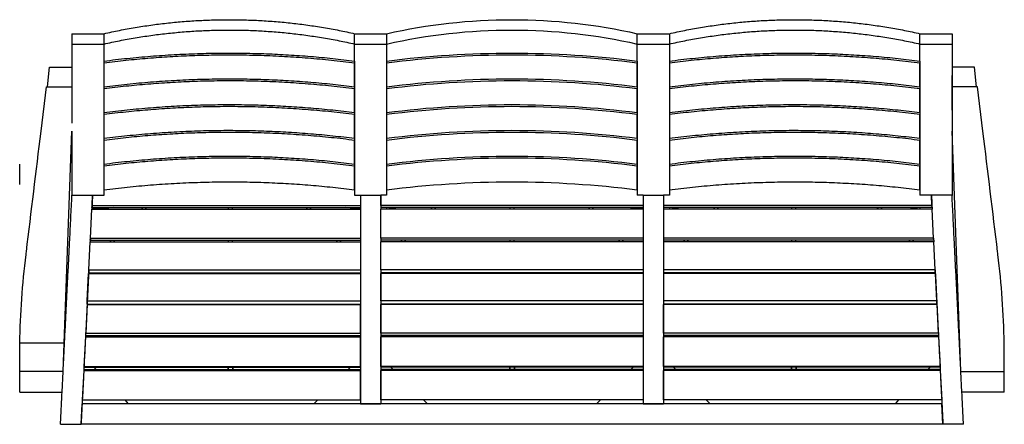
# Model space of a CAD drawing. Extents: x -42.4 to 42.4, y -20.7 to 14.2.
import ezdxf

# ---------------------------------------------------------------- set-up
doc = ezdxf.new("R2010")
doc.units = 0
doc.header["$MEASUREMENT"] = 0
doc.layers.get('0').update_dxf_attribs({"linetype": 'CONTINUOUS'})

msp = doc.modelspace()

# ---------------------------------------------------------------- linework, layer by layer
at = {"color": 7, "linetype": 'CONTINUOUS'}
for p, q in [((-37.876, 13.003), (-35.12, 13.003)), ((-37.876, 13.003), (-37.876, 12.113)), ((-35.12, 13.003), (-35.12, 12.113)), ((-13.545, 12.113), (-13.545, 13.003)), ((-13.545, 13.003), (-10.789, 13.003)), ((-10.789, 13.003), (-10.789, 12.113)), ((10.787, 12.113), (10.787, 13.003)), ((10.787, 13.003), (13.543, 13.003)), ((13.543, 13.003), (13.543, 12.113)), ((35.118, 12.113), (35.118, 13.003)), ((35.118, 13.003), (37.874, 13.003)), ((37.874, 13.003), (37.874, 12.113)), ((-37.876, 12.113), (-35.12, 12.113)), ((-37.876, 12.113), (-37.876, 5.294)), ((-35.12, 12.113), (-35.12, 10.645)), ((-13.545, 10.645), (-13.545, 12.113)), ((-13.545, 12.113), (-10.789, 12.113)), ((-10.789, 12.113), (-10.789, 10.645)), ((10.787, 10.645), (10.787, 12.113)), ((10.787, 12.113), (13.543, 12.113)), ((13.543, 12.113), (13.543, 10.645)), ((35.118, 10.645), (35.118, 12.113)), ((35.118, 12.113), (37.874, 12.113)), ((37.874, 12.113), (37.874, -0.948)), ((-35.12, 10.645), (-35.12, -0.904)), ((-35.12, 10.466), (-35.12, 8.426)), ((-13.545, 10.645), (-13.545, -0.904)), ((-13.545, 8.426), (-13.545, 10.466)), ((-10.789, 10.645), (-10.789, -0.904)), ((-10.789, 10.466), (-10.789, 8.426)), ((10.787, 10.645), (10.787, -0.904)), ((10.787, 8.426), (10.787, 10.466)), ((13.543, 10.645), (13.543, -0.904)), ((13.543, 10.466), (13.543, 8.426)), ((35.118, 10.645), (35.118, -0.904)), ((35.118, 8.426), (35.118, 10.466)), ((-39.973, 8.41), (-39.822, 10.116)), ((-39.822, 10.116), (-37.876, 10.116)), ((39.822, 10.116), (37.874, 10.116)), ((37.876, 9.41), (37.874, 9.41)), ((37.876, 6.417), (37.876, 9.41)), ((39.973, 8.41), (39.822, 10.116)), ((-40.534, 4.591), (-40.069, 8.41)), ((-40.069, 8.41), (-37.876, 8.41)), ((-35.12, 8.247), (-35.12, 6.208)), ((-13.545, 6.208), (-13.545, 8.247)), ((-10.789, 8.247), (-10.789, 6.208)), ((10.787, 6.208), (10.787, 8.247)), ((13.543, 8.247), (13.543, 6.208)), ((35.118, 6.208), (35.118, 8.247)), ((37.876, 8.41), (37.876, 4.591)), ((40.069, 8.41), (37.876, 8.41)), ((40.534, 4.591), (40.069, 8.41)), ((-35.12, 6.028), (-35.12, 3.989)), ((-13.545, 3.989), (-13.545, 6.028)), ((-10.789, 6.028), (-10.789, 3.989)), ((10.787, 3.989), (10.787, 6.028)), ((13.543, 6.028), (13.543, 3.989)), ((35.118, 3.989), (35.118, 6.028)), ((37.874, 6.417), (37.876, 6.417)), ((37.876, 5.855), (37.874, 5.855)), ((-38.538, -13.677), (-37.876, 4.591)), ((-37.876, 4.591), (-37.876, -0.904)), ((37.874, 4.651), (37.876, 4.598)), ((38.538, -13.677), (37.876, 4.591)), ((-35.12, 3.81), (-35.12, 1.77)), ((-13.545, 1.77), (-13.545, 3.81)), ((-10.789, 3.81), (-10.789, 1.77)), ((10.787, 1.77), (10.787, 3.81)), ((13.543, 3.81), (13.543, 1.77)), ((35.118, 1.77), (35.118, 3.81)), ((-42.376, 0), (-42.376, 1.772)), ((-35.12, 1.591), (-35.12, -0.449)), ((-13.545, -0.449), (-13.545, 1.591)), ((-10.789, 1.591), (-10.789, -0.449)), ((10.787, -0.449), (10.787, 1.591)), ((13.543, 1.591), (13.543, -0.449)), ((35.118, -0.449), (35.118, 1.591)), ((-35.118, -0.904), (-35.118, -0.448)), ((-37.876, -0.904), (-36.102, -0.904)), ((-36.147, -1.791), (-36.102, -0.904)), ((-36.102, -0.904), (-35.118, -0.904)), ((-13.543, -0.904), (-13.05, -0.904)), ((-13.053, -0.904), (-11.281, -0.904)), ((-13.05, -0.904), (-13.05, -1.791)), ((-11.281, -1.791), (-11.281, -0.904)), ((-10.789, -0.904), (-11.281, -0.904)), ((11.278, -0.904), (10.787, -0.904)), ((11.278, -0.904), (11.278, -1.791)), ((11.278, -0.904), (13.05, -0.904)), ((13.05, -0.904), (13.05, -1.791)), ((13.543, -0.904), (13.05, -0.904)), ((36.102, -0.904), (35.118, -0.904)), ((36.147, -1.791), (36.102, -0.904)), ((37.876, -0.904), (36.102, -0.904)), ((-36.287, -4.605), (-36.163, -2.119)), ((-36.163, -2.119), (-13.05, -2.119)), ((-35.101, -2.085), (-36.161, -2.085)), ((-36.156, -1.978), (-36.147, -1.791)), ((-36.156, -1.978), (-13.05, -1.978)), ((-36.147, -1.791), (-13.05, -1.791)), ((-35.12, -1.978), (-35.12, -2.085)), ((-34.301, -1.978), (-35.101, -2.085)), ((-31.881, -2.119), (-31.744, -1.978)), ((-31.565, -2.119), (-31.428, -1.979)), ((-31.428, -1.978), (-31.428, -1.979)), ((-31.427, -1.981), (-31.395, -1.978)), ((-24.438, -1.978), (-24.438, -2.119)), ((-24.064, -2.119), (-24.064, -1.978)), ((-17.752, -1.978), (-17.623, -2.119)), ((-17.438, -1.978), (-17.308, -2.119)), ((-13.543, -2.085), (-14.324, -1.978)), ((-13.545, -1.978), (-13.545, -2.085)), ((-13.05, -2.085), (-13.543, -2.085)), ((-13.05, -2.119), (-13.05, -4.605)), ((-11.292, -2.427), (-11.281, -2.427)), ((11.278, -1.791), (-11.281, -1.791)), ((11.278, -1.978), (-11.281, -1.978)), ((-11.281, -2.085), (-10.789, -2.085)), ((-11.281, -4.605), (-11.281, -2.119)), ((11.278, -2.119), (-11.281, -2.119)), ((-10.789, -2.085), (-10.007, -1.978)), ((-10.789, -1.978), (-10.789, -2.085)), ((-6.893, -1.978), (-7.023, -2.119)), ((-6.579, -1.978), (-6.709, -2.119)), ((-0.188, -1.978), (-0.188, -2.119)), ((0.186, -2.119), (0.186, -1.978)), ((6.579, -1.978), (6.709, -2.119)), ((6.893, -1.978), (7.023, -2.119)), ((10.789, -2.085), (10.007, -1.978)), ((10.787, -1.978), (10.787, -2.085)), ((11.281, -2.085), (10.789, -2.085)), ((11.278, -2.119), (11.278, -4.605)), ((13.04, -2.427), (13.05, -2.427)), ((36.147, -1.791), (13.05, -1.791)), ((36.156, -1.978), (13.05, -1.978)), ((13.05, -2.085), (13.543, -2.085)), ((36.163, -2.119), (13.05, -2.119)), ((13.05, -2.119), (13.05, -4.605)), ((13.543, -2.085), (14.324, -1.978)), ((13.543, -1.978), (13.543, -2.085)), ((17.438, -1.978), (17.308, -2.119)), ((17.752, -1.978), (17.623, -2.119)), ((24.062, -1.978), (24.062, -2.119)), ((24.436, -2.119), (24.436, -1.978)), ((31.412, -1.978), (31.428, -1.98)), ((31.428, -1.978), (31.428, -1.979)), ((31.565, -2.119), (31.428, -1.979)), ((31.881, -2.119), (31.744, -1.978)), ((34.301, -1.978), (35.101, -2.085)), ((35.101, -2.085), (36.161, -2.085)), ((35.118, -1.978), (35.118, -2.085)), ((36.156, -1.978), (36.147, -1.791)), ((36.287, -4.605), (36.163, -2.119)), ((-36.424, -7.34), (-36.304, -4.926)), ((-36.287, -4.605), (-36.304, -4.926)), ((-36.304, -4.926), (-13.05, -4.926)), ((-36.297, -4.792), (-36.287, -4.605)), ((-36.297, -4.792), (-13.05, -4.792)), ((-36.287, -4.605), (-13.05, -4.605)), ((-34.618, -4.926), (-34.488, -4.792)), ((-34.302, -4.926), (-34.172, -4.792)), ((-24.438, -4.792), (-24.438, -4.926)), ((-24.064, -4.926), (-24.064, -4.792)), ((-15.163, -4.792), (-15.04, -4.926)), ((-14.849, -4.792), (-14.726, -4.926)), ((-13.05, -4.926), (-13.05, -7.34)), ((11.278, -4.605), (-11.281, -4.605)), ((11.278, -4.792), (-11.281, -4.792)), ((11.278, -4.926), (-11.281, -4.926)), ((-11.281, -7.34), (-11.281, -4.926)), ((-9.482, -4.792), (-9.605, -4.926)), ((-9.168, -4.792), (-9.291, -4.926)), ((-0.188, -4.792), (-0.188, -4.926)), ((0.186, -4.926), (0.186, -4.792)), ((9.168, -4.792), (9.291, -4.926)), ((9.482, -4.792), (9.605, -4.926)), ((11.278, -4.926), (11.278, -7.34)), ((36.287, -4.605), (13.05, -4.605)), ((36.297, -4.792), (13.05, -4.792)), ((13.05, -4.926), (13.05, -7.34)), ((36.304, -4.926), (13.05, -4.926)), ((14.849, -4.792), (14.726, -4.926)), ((15.163, -4.792), (15.04, -4.926)), ((24.062, -4.792), (24.062, -4.926)), ((24.436, -4.926), (24.436, -4.792)), ((34.302, -4.926), (34.172, -4.792)), ((34.618, -4.926), (34.488, -4.792)), ((36.297, -4.792), (36.287, -4.605)), ((36.287, -4.605), (36.304, -4.926)), ((36.424, -7.34), (36.304, -4.926)), ((11.278, -6.744), (11.281, -6.747)), ((-36.437, -7.601), (-36.424, -7.34)), ((-36.437, -7.601), (-13.05, -7.601)), ((-36.424, -7.34), (-13.05, -7.34)), ((-24.438, -7.601), (-24.438, -7.65)), ((-24.064, -7.65), (-24.064, -7.601)), ((11.278, -7.34), (-11.281, -7.34)), ((11.278, -7.601), (-11.281, -7.601)), ((-0.188, -7.601), (-0.188, -7.65)), ((0.186, -7.65), (0.186, -7.601)), ((11.278, -7.085), (11.281, -7.089)), ((36.424, -7.34), (13.05, -7.34)), ((36.437, -7.601), (13.05, -7.601)), ((24.062, -7.601), (24.062, -7.65)), ((24.436, -7.65), (24.436, -7.601)), ((36.437, -7.601), (36.424, -7.34)), ((-36.558, -10.003), (-36.44, -7.65)), ((-36.44, -7.65), (-13.05, -7.65)), ((-13.05, -7.65), (-13.05, -10.003)), ((11.278, -7.65), (-11.281, -7.65)), ((-11.281, -10.003), (-11.281, -7.65)), ((11.278, -7.65), (11.278, -10.003)), ((13.05, -7.65), (13.05, -10.003)), ((36.44, -7.65), (13.05, -7.65)), ((36.558, -10.003), (36.44, -7.65)), ((-36.573, -10.312), (-36.558, -10.003)), ((-36.558, -10.003), (-13.05, -10.003)), ((11.278, -10.003), (-11.281, -10.003)), ((36.558, -10.003), (13.05, -10.003)), ((36.573, -10.312), (36.558, -10.003)), ((-36.573, -10.318), (-36.697, -12.792)), ((-36.573, -10.312), (-13.05, -10.312)), ((-36.573, -10.318), (-13.05, -10.318)), ((-24.438, -10.312), (-24.438, -10.318)), ((-24.064, -10.318), (-24.064, -10.312)), ((-13.05, -12.792), (-13.05, -10.318)), ((11.278, -10.312), (-11.281, -10.312)), ((-11.281, -12.792), (-11.281, -10.318)), ((11.278, -10.318), (-11.281, -10.318)), ((-0.188, -10.312), (-0.188, -10.318)), ((0.186, -10.318), (0.186, -10.312)), ((11.278, -10.318), (11.278, -12.792)), ((36.573, -10.312), (13.05, -10.312)), ((36.573, -10.318), (13.05, -10.318)), ((13.05, -12.792), (13.05, -10.318)), ((24.062, -10.312), (24.062, -10.318)), ((24.436, -10.318), (24.436, -10.312)), ((36.573, -10.318), (36.697, -12.792)), ((-36.714, -13.122), (-36.841, -15.673)), ((-36.714, -13.122), (-13.05, -13.122)), ((-36.707, -12.993), (-13.05, -12.993)), ((-36.697, -12.792), (-13.05, -12.792)), ((-24.438, -12.993), (-24.438, -13.122)), ((-24.064, -13.122), (-24.064, -12.993)), ((-13.05, -15.673), (-13.05, -13.122)), ((11.278, -12.792), (-11.281, -12.792)), ((11.278, -12.993), (-11.281, -12.993)), ((-11.281, -15.673), (-11.281, -13.122)), ((11.278, -13.122), (-11.281, -13.122)), ((-0.188, -12.993), (-0.188, -13.122)), ((0.186, -13.122), (0.186, -12.993)), ((11.278, -13.122), (11.278, -15.673)), ((36.697, -12.792), (13.05, -12.792)), ((36.707, -12.993), (13.05, -12.993)), ((13.05, -15.673), (13.05, -13.122)), ((36.714, -13.122), (13.05, -13.122)), ((24.062, -12.993), (24.062, -13.122)), ((24.436, -13.122), (24.436, -12.993)), ((36.714, -13.122), (36.841, -15.673)), ((-38.538, -13.677), (-42.376, -13.664)), ((-42.376, -16.113), (-42.376, -13.664)), ((-38.626, -16.113), (-38.538, -13.677)), ((38.626, -16.113), (38.538, -13.677)), ((42.376, -16.113), (42.376, -13.664)), ((11.281, -14.884), (11.278, -14.887)), ((-36.858, -16.007), (-36.986, -18.555)), ((-36.854, -15.934), (-36.858, -16.007)), ((-36.858, -16.007), (-13.05, -16.007)), ((-36.854, -15.934), (-13.05, -15.934)), ((-36.841, -15.673), (-36.845, -15.737)), ((-36.845, -15.737), (-13.05, -15.737)), ((-36.841, -15.673), (-13.05, -15.673)), ((-35.804, -15.934), (-35.991, -15.737)), ((-24.469, -15.737), (-24.469, -15.934)), ((-24.438, -15.737), (-24.438, -15.934)), ((-24.064, -15.737), (-24.064, -15.934)), ((-24.033, -15.737), (-24.033, -15.934)), ((-13.903, -15.737), (-14.099, -15.934)), ((-13.05, -18.555), (-13.05, -16.007)), ((11.278, -15.673), (-11.281, -15.673)), ((11.278, -15.737), (-11.281, -15.737)), ((11.278, -15.934), (-11.281, -15.934)), ((-11.281, -18.555), (-11.281, -16.007)), ((11.278, -16.007), (-11.281, -16.007)), ((-10.429, -15.737), (-10.232, -15.934)), ((-0.219, -15.737), (-0.219, -15.934)), ((-0.188, -15.737), (-0.188, -15.934)), ((0.186, -15.737), (0.186, -15.934)), ((0.217, -15.737), (0.217, -15.934)), ((10.429, -15.737), (10.232, -15.934)), ((11.278, -16.007), (11.278, -18.555)), ((36.841, -15.673), (13.05, -15.673)), ((36.845, -15.737), (13.05, -15.737)), ((36.854, -15.934), (13.05, -15.934)), ((13.05, -18.555), (13.05, -16.007)), ((36.858, -16.007), (13.05, -16.007)), ((13.903, -15.737), (14.099, -15.934)), ((24.031, -15.737), (24.031, -15.934)), ((24.062, -15.737), (24.062, -15.934)), ((24.436, -15.737), (24.436, -15.934)), ((24.467, -15.737), (24.467, -15.934)), ((35.804, -15.934), (35.991, -15.737)), ((36.841, -15.673), (36.845, -15.737)), ((36.854, -15.934), (36.858, -16.007)), ((36.858, -16.007), (36.986, -18.555)), ((-38.626, -16.113), (-42.376, -16.113)), ((-42.376, -17.884), (-42.376, -16.113)), ((-38.727, -17.884), (-38.626, -16.113)), ((38.626, -16.113), (42.376, -16.113)), ((38.727, -17.884), (38.626, -16.113)), ((42.376, -17.884), (42.376, -16.113)), ((-42.376, -17.884), (-38.727, -17.884)), ((-36.986, -18.555), (-13.05, -18.555)), ((-32.997, -18.884), (-33.31, -18.555)), ((-16.721, -18.555), (-17.05, -18.884)), ((11.278, -18.555), (-11.281, -18.555)), ((-7.611, -18.555), (-7.281, -18.884)), ((7.611, -18.555), (7.281, -18.884)), ((36.986, -18.555), (13.05, -18.555)), ((16.721, -18.555), (17.05, -18.884)), ((32.997, -18.884), (33.31, -18.555)), ((42.376, -17.884), (38.727, -17.884)), ((-37.091, -20.656), (-37.002, -18.884)), ((37.002, -18.884), (-37.002, -18.884)), ((-13.053, -18.884), (-11.281, -18.884)), ((11.278, -18.884), (13.05, -18.884)), ((37.091, -20.656), (37.002, -18.884)), ((-38.865, -20.656), (-37.091, -20.656)), ((37.091, -20.656), (-37.091, -20.656)), ((38.865, -20.656), (37.091, -20.656))]:
    msp.add_line(p, q, dxfattribs=at)
for points, knots in [([(-35.12, 13.003), (-34.676, 13.1), (-33.788, 13.294), (-32.445, 13.538), (-31.096, 13.746), (-29.742, 13.916), (-28.391, 14.047), (-27.046, 14.14), (-25.707, 14.196), (-24.367, 14.215), (-23.018, 14.197), (-21.661, 14.142), (-20.296, 14.049), (-18.935, 13.917), (-17.578, 13.747), (-16.226, 13.539), (-14.88, 13.295), (-13.99, 13.101), (-13.545, 13.003)], [0, 0, 0, 0, 0.062995, 0.125879, 0.188667, 0.251377, 0.314025, 0.375509, 0.436964, 0.498404, 0.559844, 0.622552, 0.685291, 0.748075, 0.810922, 0.873847, 0.936867, 1, 1, 1, 1]), ([(-10.789, 13.003), (-7.251, 13.807), (-0.001, 14.611), (7.25, 13.807), (10.787, 13.003)], [0, 0, 0, 0, 0.50005, 1, 1, 1, 1]), ([(13.543, 13.003), (13.987, 13.1), (14.875, 13.294), (16.218, 13.538), (17.567, 13.746), (18.921, 13.916), (20.271, 14.047), (21.616, 14.14), (22.955, 14.196), (24.296, 14.215), (25.645, 14.197), (27.002, 14.142), (28.366, 14.049), (29.728, 13.917), (31.085, 13.747), (32.437, 13.539), (33.783, 13.295), (34.673, 13.101), (35.118, 13.003)], [0, 0, 0, 0, 0.062995, 0.125879, 0.188667, 0.251377, 0.314025, 0.375509, 0.436964, 0.498404, 0.559844, 0.622552, 0.685291, 0.748075, 0.810922, 0.873847, 0.936867, 1, 1, 1, 1]), ([(-35.12, 12.113), (-34.676, 12.21), (-33.788, 12.404), (-32.445, 12.648), (-31.096, 12.856), (-29.742, 13.025), (-28.391, 13.156), (-27.046, 13.249), (-25.707, 13.305), (-24.367, 13.325), (-23.018, 13.307), (-21.661, 13.252), (-20.296, 13.158), (-18.935, 13.027), (-17.578, 12.857), (-16.226, 12.649), (-14.88, 12.405), (-13.99, 12.21), (-13.545, 12.113)], [0, 0, 0, 0, 0.062995, 0.125879, 0.188667, 0.251377, 0.314025, 0.375509, 0.436964, 0.498404, 0.559844, 0.622552, 0.685291, 0.748075, 0.810922, 0.873847, 0.936867, 1, 1, 1, 1]), ([(-10.789, 12.113), (-7.251, 12.917), (-0.001, 13.72), (7.25, 12.916), (10.787, 12.113)], [0, 0, 0, 0, 0.50005, 1, 1, 1, 1]), ([(13.543, 12.113), (13.987, 12.21), (14.875, 12.404), (16.218, 12.648), (17.567, 12.856), (18.921, 13.025), (20.271, 13.156), (21.616, 13.249), (22.955, 13.305), (24.296, 13.325), (25.645, 13.307), (27.002, 13.252), (28.366, 13.158), (29.728, 13.027), (31.085, 12.857), (32.437, 12.649), (33.783, 12.405), (34.673, 12.21), (35.118, 12.113)], [0, 0, 0, 0, 0.062995, 0.125879, 0.188667, 0.251377, 0.314025, 0.375509, 0.436964, 0.498404, 0.559844, 0.622552, 0.685291, 0.748075, 0.810922, 0.873847, 0.936867, 1, 1, 1, 1]), ([(-35.12, 10.645), (-34.453, 10.726), (-33.118, 10.887), (-31.107, 11.069), (-29.093, 11.207), (-27.074, 11.296), (-25.054, 11.337), (-23.072, 11.33), (-21.129, 11.279), (-19.227, 11.186), (-17.328, 11.05), (-15.432, 10.874), (-14.174, 10.721), (-13.545, 10.645)], [0, 0, 0, 0, 0.09334, 0.186657, 0.280008, 0.373334, 0.466657, 0.56001, 0.647995, 0.735995, 0.824008, 0.911992, 1, 1, 1, 1]), ([(-13.545, 10.466), (-14.212, 10.547), (-15.547, 10.708), (-17.558, 10.89), (-19.572, 11.028), (-21.591, 11.117), (-23.611, 11.158), (-25.593, 11.151), (-27.536, 11.1), (-29.438, 11.007), (-31.337, 10.871), (-33.233, 10.695), (-34.491, 10.542), (-35.12, 10.466)], [0, 0, 0, 0, 0.09334, 0.186657, 0.280008, 0.373334, 0.466657, 0.56001, 0.647995, 0.735995, 0.824008, 0.911992, 1, 1, 1, 1]), ([(-10.789, 10.645), (-7.211, 11.103), (-0.001, 11.561), (7.21, 11.103), (10.787, 10.645)], [0, 0, 0, 0, 0.50005, 1, 1, 1, 1]), ([(10.787, 10.466), (7.21, 10.924), (-0.001, 11.382), (-7.211, 10.924), (-10.789, 10.466)], [0, 0, 0, 0, 0.49995, 1, 1, 1, 1]), ([(13.543, 10.645), (14.21, 10.726), (15.545, 10.887), (17.555, 11.069), (19.57, 11.207), (21.588, 11.296), (23.609, 11.337), (25.591, 11.33), (27.534, 11.279), (29.436, 11.186), (31.335, 11.05), (33.23, 10.874), (34.489, 10.721), (35.118, 10.645)], [0, 0, 0, 0, 0.09334, 0.186657, 0.280008, 0.373334, 0.466657, 0.56001, 0.647995, 0.735995, 0.824008, 0.911992, 1, 1, 1, 1]), ([(35.118, 10.466), (34.451, 10.547), (33.116, 10.708), (31.105, 10.89), (29.091, 11.028), (27.072, 11.117), (25.052, 11.158), (23.07, 11.151), (21.127, 11.1), (19.224, 11.007), (17.325, 10.871), (15.43, 10.695), (14.172, 10.542), (13.543, 10.466)], [0, 0, 0, 0, 0.09334, 0.186657, 0.280008, 0.373334, 0.466657, 0.56001, 0.647995, 0.735995, 0.824008, 0.911992, 1, 1, 1, 1]), ([(-35.12, 8.426), (-34.453, 8.507), (-33.118, 8.669), (-31.107, 8.851), (-29.093, 8.988), (-27.074, 9.077), (-25.054, 9.118), (-23.072, 9.112), (-21.129, 9.06), (-19.227, 8.967), (-17.328, 8.831), (-15.432, 8.656), (-14.174, 8.503), (-13.545, 8.426)], [0, 0, 0, 0, 0.09334, 0.186657, 0.280008, 0.373334, 0.466657, 0.56001, 0.647995, 0.735995, 0.824008, 0.911992, 1, 1, 1, 1]), ([(-13.545, 8.247), (-14.212, 8.328), (-15.547, 8.489), (-17.558, 8.671), (-19.572, 8.809), (-21.591, 8.898), (-23.611, 8.939), (-25.593, 8.932), (-27.536, 8.881), (-29.438, 8.788), (-31.337, 8.652), (-33.233, 8.476), (-34.491, 8.323), (-35.12, 8.247)], [0, 0, 0, 0, 0.09334, 0.186657, 0.280008, 0.373334, 0.466657, 0.56001, 0.647995, 0.735995, 0.824008, 0.911992, 1, 1, 1, 1]), ([(-10.789, 8.426), (-7.211, 8.884), (-0.001, 9.342), (7.21, 8.884), (10.787, 8.426)], [0, 0, 0, 0, 0.50005, 1, 1, 1, 1]), ([(10.787, 8.247), (7.21, 8.705), (-0.001, 9.163), (-7.211, 8.705), (-10.789, 8.247)], [0, 0, 0, 0, 0.49995, 1, 1, 1, 1]), ([(13.543, 8.426), (14.21, 8.507), (15.545, 8.669), (17.555, 8.851), (19.57, 8.988), (21.588, 9.077), (23.609, 9.118), (25.591, 9.112), (27.534, 9.06), (29.436, 8.967), (31.335, 8.831), (33.23, 8.656), (34.489, 8.503), (35.118, 8.426)], [0, 0, 0, 0, 0.09334, 0.186657, 0.280008, 0.373334, 0.466657, 0.56001, 0.647995, 0.735995, 0.824008, 0.911992, 1, 1, 1, 1]), ([(35.118, 8.247), (34.451, 8.328), (33.116, 8.489), (31.105, 8.671), (29.091, 8.809), (27.072, 8.898), (25.052, 8.939), (23.07, 8.932), (21.127, 8.881), (19.224, 8.788), (17.325, 8.652), (15.43, 8.476), (14.172, 8.323), (13.543, 8.247)], [0, 0, 0, 0, 0.09334, 0.186657, 0.280008, 0.373334, 0.466657, 0.56001, 0.647995, 0.735995, 0.824008, 0.911992, 1, 1, 1, 1]), ([(-35.12, 6.208), (-34.453, 6.288), (-33.118, 6.45), (-31.107, 6.632), (-29.093, 6.77), (-27.074, 6.858), (-25.054, 6.9), (-23.072, 6.893), (-21.129, 6.841), (-19.227, 6.749), (-17.328, 6.612), (-15.432, 6.437), (-14.174, 6.284), (-13.545, 6.208)], [0, 0, 0, 0, 0.09334, 0.186657, 0.280008, 0.373334, 0.466657, 0.56001, 0.647995, 0.735995, 0.824008, 0.911992, 1, 1, 1, 1]), ([(-10.789, 6.208), (-7.211, 6.666), (-0.001, 7.124), (7.21, 6.666), (10.787, 6.208)], [0, 0, 0, 0, 0.50005, 1, 1, 1, 1]), ([(13.543, 6.208), (14.21, 6.288), (15.545, 6.45), (17.555, 6.632), (19.57, 6.77), (21.588, 6.858), (23.609, 6.9), (25.591, 6.893), (27.534, 6.841), (29.436, 6.749), (31.335, 6.612), (33.23, 6.437), (34.489, 6.284), (35.118, 6.208)], [0, 0, 0, 0, 0.09334, 0.186657, 0.280008, 0.373334, 0.466657, 0.56001, 0.647995, 0.735995, 0.824008, 0.911992, 1, 1, 1, 1]), ([(-13.545, 6.028), (-14.212, 6.109), (-15.547, 6.271), (-17.558, 6.453), (-19.572, 6.59), (-21.591, 6.679), (-23.611, 6.72), (-25.593, 6.714), (-27.536, 6.662), (-29.438, 6.569), (-31.337, 6.433), (-33.233, 6.258), (-34.491, 6.105), (-35.12, 6.028)], [0, 0, 0, 0, 0.09334, 0.186657, 0.280008, 0.373334, 0.466657, 0.56001, 0.647995, 0.735995, 0.824008, 0.911992, 1, 1, 1, 1]), ([(10.787, 6.028), (7.21, 6.486), (-0.001, 6.944), (-7.211, 6.486), (-10.789, 6.028)], [0, 0, 0, 0, 0.49995, 1, 1, 1, 1]), ([(35.118, 6.028), (34.451, 6.109), (33.116, 6.271), (31.105, 6.453), (29.091, 6.59), (27.072, 6.679), (25.052, 6.72), (23.07, 6.714), (21.127, 6.662), (19.224, 6.569), (17.325, 6.433), (15.43, 6.258), (14.172, 6.105), (13.543, 6.028)], [0, 0, 0, 0, 0.09334, 0.186657, 0.280008, 0.373334, 0.466657, 0.56001, 0.647995, 0.735995, 0.824008, 0.911992, 1, 1, 1, 1]), ([(-42.376, -13.664), (-42.318, -11.111), (-42.13, -8.49), (-41.389, -2.413), (-40.957, 1.129), (-40.534, 4.591)], [0.1176573, 0.1176573, 0.1176573, 0.1176573, 0.485656, 0.4973096, 1, 1, 1, 1]), ([(-35.12, 3.989), (-34.453, 4.07), (-33.118, 4.231), (-31.107, 4.413), (-29.093, 4.551), (-27.074, 4.64), (-25.054, 4.681), (-23.072, 4.674), (-21.129, 4.623), (-19.227, 4.53), (-17.328, 4.394), (-15.432, 4.218), (-14.174, 4.065), (-13.545, 3.989)], [0, 0, 0, 0, 0.09334, 0.186657, 0.280008, 0.373334, 0.466657, 0.56001, 0.647995, 0.735995, 0.824008, 0.911992, 1, 1, 1, 1]), ([(-13.545, 3.81), (-14.212, 3.89), (-15.547, 4.052), (-17.558, 4.234), (-19.572, 4.372), (-21.591, 4.46), (-23.611, 4.502), (-25.593, 4.495), (-27.536, 4.443), (-29.438, 4.351), (-31.337, 4.214), (-33.233, 4.039), (-34.491, 3.886), (-35.12, 3.81)], [0, 0, 0, 0, 0.09334, 0.186657, 0.280008, 0.373334, 0.466657, 0.56001, 0.647995, 0.735995, 0.824008, 0.911992, 1, 1, 1, 1]), ([(-10.789, 3.989), (-7.211, 4.447), (-0.001, 4.905), (7.21, 4.447), (10.787, 3.989)], [0, 0, 0, 0, 0.50005, 1, 1, 1, 1]), ([(10.787, 3.81), (7.21, 4.268), (-0.001, 4.726), (-7.211, 4.268), (-10.789, 3.81)], [0, 0, 0, 0, 0.49995, 1, 1, 1, 1]), ([(13.543, 3.989), (14.21, 4.07), (15.545, 4.231), (17.555, 4.413), (19.57, 4.551), (21.588, 4.64), (23.609, 4.681), (25.591, 4.674), (27.534, 4.623), (29.436, 4.53), (31.335, 4.394), (33.23, 4.218), (34.489, 4.065), (35.118, 3.989)], [0, 0, 0, 0, 0.09334, 0.186657, 0.280008, 0.373334, 0.466657, 0.56001, 0.647995, 0.735995, 0.824008, 0.911992, 1, 1, 1, 1]), ([(35.118, 3.81), (34.451, 3.89), (33.116, 4.052), (31.105, 4.234), (29.091, 4.372), (27.072, 4.46), (25.052, 4.502), (23.07, 4.495), (21.127, 4.443), (19.224, 4.351), (17.325, 4.214), (15.43, 4.039), (14.172, 3.886), (13.543, 3.81)], [0, 0, 0, 0, 0.09334, 0.186657, 0.280008, 0.373334, 0.466657, 0.56001, 0.647995, 0.735995, 0.824008, 0.911992, 1, 1, 1, 1]), ([(42.376, -13.664), (42.318, -11.111), (42.13, -8.49), (41.389, -2.413), (40.957, 1.129), (40.534, 4.591)], [0.1176573, 0.1176573, 0.1176573, 0.1176573, 0.485656, 0.4973096, 1, 1, 1, 1]), ([(-35.12, 1.77), (-34.453, 1.851), (-33.118, 2.012), (-31.107, 2.194), (-29.093, 2.332), (-27.074, 2.421), (-25.054, 2.462), (-23.072, 2.455), (-21.129, 2.404), (-19.227, 2.311), (-17.328, 2.175), (-15.432, 1.999), (-14.174, 1.847), (-13.545, 1.77)], [0, 0, 0, 0, 0.09334, 0.186657, 0.280008, 0.373334, 0.466657, 0.56001, 0.647995, 0.735995, 0.824008, 0.911992, 1, 1, 1, 1]), ([(-13.545, 1.591), (-14.212, 1.672), (-15.547, 1.833), (-17.558, 2.015), (-19.572, 2.153), (-21.591, 2.242), (-23.611, 2.283), (-25.593, 2.276), (-27.536, 2.225), (-29.438, 2.132), (-31.337, 1.996), (-33.233, 1.82), (-34.491, 1.667), (-35.12, 1.591)], [0, 0, 0, 0, 0.09334, 0.186657, 0.280008, 0.373334, 0.466657, 0.56001, 0.647995, 0.735995, 0.824008, 0.911992, 1, 1, 1, 1]), ([(-10.789, 1.77), (-7.211, 2.228), (-0.001, 2.686), (7.21, 2.228), (10.787, 1.77)], [0, 0, 0, 0, 0.50005, 1, 1, 1, 1]), ([(10.787, 1.591), (7.21, 2.049), (-0.001, 2.507), (-7.211, 2.049), (-10.789, 1.591)], [0, 0, 0, 0, 0.49995, 1, 1, 1, 1]), ([(13.543, 1.77), (14.21, 1.851), (15.545, 2.012), (17.555, 2.194), (19.57, 2.332), (21.588, 2.421), (23.609, 2.462), (25.591, 2.455), (27.534, 2.404), (29.436, 2.311), (31.335, 2.175), (33.23, 1.999), (34.489, 1.847), (35.118, 1.77)], [0, 0, 0, 0, 0.09334, 0.186657, 0.280008, 0.373334, 0.466657, 0.56001, 0.647995, 0.735995, 0.824008, 0.911992, 1, 1, 1, 1]), ([(35.118, 1.591), (34.451, 1.672), (33.116, 1.833), (31.105, 2.015), (29.091, 2.153), (27.072, 2.242), (25.052, 2.283), (23.07, 2.276), (21.127, 2.225), (19.224, 2.132), (17.325, 1.996), (15.43, 1.82), (14.172, 1.667), (13.543, 1.591)], [0, 0, 0, 0, 0.09334, 0.186657, 0.280008, 0.373334, 0.466657, 0.56001, 0.647995, 0.735995, 0.824008, 0.911992, 1, 1, 1, 1]), ([(-35.12, -0.449), (-34.453, -0.368), (-33.118, -0.206), (-31.107, -0.024), (-29.093, 0.113), (-27.074, 0.202), (-25.054, 0.243), (-23.072, 0.237), (-21.129, 0.185), (-19.227, 0.092), (-17.328, -0.044), (-15.432, -0.219), (-14.174, -0.372), (-13.545, -0.449)], [0, 0, 0, 0, 0.09334, 0.186657, 0.280008, 0.373334, 0.466657, 0.56001, 0.647995, 0.735995, 0.824008, 0.911992, 1, 1, 1, 1]), ([(-10.789, -0.449), (-7.211, 0.009), (-0.001, 0.467), (7.21, 0.009), (10.787, -0.449)], [0, 0, 0, 0, 0.50005, 1, 1, 1, 1]), ([(13.543, -0.449), (14.21, -0.368), (15.545, -0.206), (17.555, -0.024), (19.57, 0.113), (21.588, 0.202), (23.609, 0.243), (25.591, 0.237), (27.534, 0.185), (29.436, 0.092), (31.335, -0.044), (33.23, -0.219), (34.489, -0.372), (35.118, -0.449)], [0, 0, 0, 0, 0.09334, 0.186657, 0.280008, 0.373334, 0.466657, 0.56001, 0.647995, 0.735995, 0.824008, 0.911992, 1, 1, 1, 1]), ([(-38.596, -15.287), (-38.593, -15.236), (-38.578, -14.92), (-38.548, -14.327), (-38.507, -13.51), (-38.466, -12.687), (-38.425, -11.87), (-38.384, -11.06), (-38.344, -10.26), (-38.305, -9.475), (-38.266, -8.702), (-38.228, -7.935), (-38.189, -7.156), (-38.15, -6.367), (-38.11, -5.571), (-38.067, -4.719), (-38.022, -3.813), (-37.974, -2.851), (-37.925, -1.879), (-37.892, -1.229), (-37.876, -0.904)], [0, 0, 0, 0, 0.010036, 0.063299, 0.118911, 0.174473, 0.230124, 0.286005, 0.3422, 0.398385, 0.454589, 0.510814, 0.567, 0.623194, 0.67942, 0.735568, 0.801653, 0.867714, 0.93383, 1, 1, 1, 1]), ([(-36.102, -0.904), (-36.117, -1.206), (-36.138, -1.612), (-36.158, -2.016), (-36.163, -2.119)], [0, 0, 0, 0, 0.744816, 1, 1, 1, 1]), ([(-13.053, -0.904), (-13.053, -1.223), (-13.053, -1.629), (-13.053, -2.033), (-13.053, -2.119)], [0, 0, 0, 0, 0.785633, 1, 1, 1, 1]), ([(-11.281, -0.904), (-11.281, -1.223), (-11.281, -1.629), (-11.281, -2.033), (-11.281, -2.119)], [0, 0, 0, 0, 0.785633, 1, 1, 1, 1]), ([(11.278, -0.904), (11.278, -1.223), (11.278, -1.629), (11.278, -2.033), (11.278, -2.119)], [0, 0, 0, 0, 0.785633, 1, 1, 1, 1]), ([(13.05, -0.904), (13.05, -1.223), (13.05, -1.629), (13.05, -2.033), (13.05, -2.119)], [0, 0, 0, 0, 0.785633, 1, 1, 1, 1]), ([(36.102, -0.904), (36.117, -1.206), (36.138, -1.612), (36.158, -2.016), (36.163, -2.119)], [0, 0, 0, 0, 0.744816, 1, 1, 1, 1]), ([(38.596, -15.287), (38.593, -15.236), (38.578, -14.92), (38.548, -14.327), (38.507, -13.51), (38.466, -12.687), (38.425, -11.87), (38.384, -11.06), (38.344, -10.26), (38.305, -9.475), (38.266, -8.702), (38.228, -7.935), (38.189, -7.156), (38.15, -6.367), (38.11, -5.571), (38.067, -4.719), (38.022, -3.813), (37.974, -2.851), (37.925, -1.879), (37.892, -1.229), (37.876, -0.904)], [0, 0, 0, 0, 0.010036, 0.063299, 0.118911, 0.174473, 0.230124, 0.286005, 0.3422, 0.398385, 0.454589, 0.510814, 0.567, 0.623194, 0.67942, 0.735568, 0.801653, 0.867714, 0.93383, 1, 1, 1, 1]), ([(-13.053, -4.605), (-13.053, -4.635), (-13.053, -4.743), (-13.053, -4.849), (-13.053, -4.926)], [0, 0, 0, 0, 0.27684, 1, 1, 1, 1]), ([(-11.281, -4.605), (-11.281, -4.635), (-11.281, -4.743), (-11.281, -4.849), (-11.281, -4.926)], [0, 0, 0, 0, 0.27597, 1, 1, 1, 1]), ([(11.278, -4.605), (11.278, -4.635), (11.278, -4.743), (11.278, -4.849), (11.278, -4.926)], [0, 0, 0, 0, 0.27597, 1, 1, 1, 1]), ([(13.05, -4.605), (13.05, -4.635), (13.05, -4.743), (13.05, -4.849), (13.05, -4.926)], [0, 0, 0, 0, 0.27597, 1, 1, 1, 1]), ([(-36.424, -7.34), (-36.433, -7.519), (-36.455, -7.959), (-36.49, -8.646), (-36.528, -9.419), (-36.568, -10.2), (-36.607, -10.994), (-36.648, -11.799), (-36.688, -12.614), (-36.73, -13.438), (-36.771, -14.273), (-36.813, -15.113), (-36.855, -15.953), (-36.896, -16.773), (-36.936, -17.572), (-36.975, -18.351), (-37.014, -19.126), (-37.053, -19.893), (-37.078, -20.401), (-37.091, -20.656)], [0, 0, 0, 0, 0.04198, 0.103495, 0.164932, 0.226046, 0.286825, 0.347426, 0.408027, 0.468784, 0.529846, 0.591286, 0.652426, 0.713223, 0.770381, 0.82751, 0.884744, 0.942259, 1, 1, 1, 1]), ([(-13.053, -7.34), (-13.053, -7.547), (-13.053, -7.99), (-13.053, -8.657), (-13.053, -9.357), (-13.053, -10.066), (-13.053, -10.837), (-13.053, -11.671), (-13.053, -12.567), (-13.053, -13.472), (-13.053, -14.384), (-13.053, -15.235), (-13.053, -16.022), (-13.053, -16.742), (-13.053, -17.46), (-13.053, -18.176), (-13.053, -18.648), (-13.053, -18.884)], [0, 0, 0, 0, 0.056323, 0.120426, 0.184545, 0.248652, 0.312779, 0.389789, 0.466793, 0.543725, 0.620727, 0.697732, 0.758181, 0.818637, 0.879112, 0.939567, 1, 1, 1, 1]), ([(-11.281, -7.34), (-11.281, -7.547), (-11.281, -7.99), (-11.281, -8.657), (-11.281, -9.357), (-11.281, -10.066), (-11.281, -10.837), (-11.281, -11.671), (-11.281, -12.567), (-11.281, -13.472), (-11.281, -14.384), (-11.281, -15.235), (-11.281, -16.022), (-11.281, -16.742), (-11.281, -17.46), (-11.281, -18.176), (-11.281, -18.648), (-11.281, -18.884)], [0, 0, 0, 0, 0.0562771, 0.1203832, 0.1845057, 0.2486156, 0.3127455, 0.3897595, 0.4667671, 0.5437029, 0.6207085, 0.6977175, 0.7581692, 0.8186283, 0.8791058, 0.9395645, 1, 1, 1, 1]), ([(11.278, -7.34), (11.278, -7.547), (11.278, -7.99), (11.278, -8.657), (11.278, -9.357), (11.278, -10.066), (11.278, -10.837), (11.278, -11.671), (11.278, -12.567), (11.278, -13.472), (11.278, -14.384), (11.278, -15.235), (11.278, -16.022), (11.278, -16.742), (11.278, -17.46), (11.278, -18.176), (11.278, -18.648), (11.278, -18.884)], [0, 0, 0, 0, 0.0562771, 0.1203832, 0.1845057, 0.2486156, 0.3127455, 0.3897595, 0.4667671, 0.5437029, 0.6207085, 0.6977175, 0.7581692, 0.8186283, 0.8791058, 0.9395645, 1, 1, 1, 1]), ([(13.05, -7.34), (13.05, -7.547), (13.05, -7.99), (13.05, -8.657), (13.05, -9.357), (13.05, -10.066), (13.05, -10.837), (13.05, -11.671), (13.05, -12.567), (13.05, -13.472), (13.05, -14.384), (13.05, -15.235), (13.05, -16.022), (13.05, -16.742), (13.05, -17.46), (13.05, -18.176), (13.05, -18.648), (13.05, -18.884)], [0, 0, 0, 0, 0.0562771, 0.1203832, 0.1845057, 0.2486156, 0.3127455, 0.3897595, 0.4667671, 0.5437029, 0.6207085, 0.6977175, 0.7581692, 0.8186283, 0.8791058, 0.9395645, 1, 1, 1, 1]), ([(36.424, -7.34), (36.433, -7.519), (36.455, -7.959), (36.49, -8.646), (36.528, -9.419), (36.568, -10.2), (36.607, -10.994), (36.648, -11.799), (36.688, -12.614), (36.73, -13.438), (36.771, -14.273), (36.813, -15.113), (36.855, -15.953), (36.896, -16.773), (36.936, -17.572), (36.975, -18.351), (37.014, -19.126), (37.053, -19.893), (37.078, -20.401), (37.091, -20.656)], [0, 0, 0, 0, 0.04198, 0.103495, 0.164932, 0.226046, 0.286825, 0.347426, 0.408027, 0.468784, 0.529846, 0.591286, 0.652426, 0.713223, 0.770381, 0.82751, 0.884744, 0.942259, 1, 1, 1, 1]), ([(-38.865, -20.656), (-38.852, -20.399), (-38.826, -19.885), (-38.787, -19.109), (-38.753, -18.414), (-38.731, -17.977), (-38.722, -17.804)], [0, 0, 0, 0, 0.2743043, 0.5477779, 0.8203855, 1, 1, 1, 1]), ([(38.865, -20.656), (38.852, -20.399), (38.826, -19.885), (38.787, -19.109), (38.753, -18.414), (38.731, -17.977), (38.722, -17.804)], [0, 0, 0, 0, 0.2743043, 0.5477779, 0.8203855, 1, 1, 1, 1])]:
    msp.add_open_spline(points, degree=3, knots=knots, dxfattribs=at)

doc.saveas('drawing.dxf')
